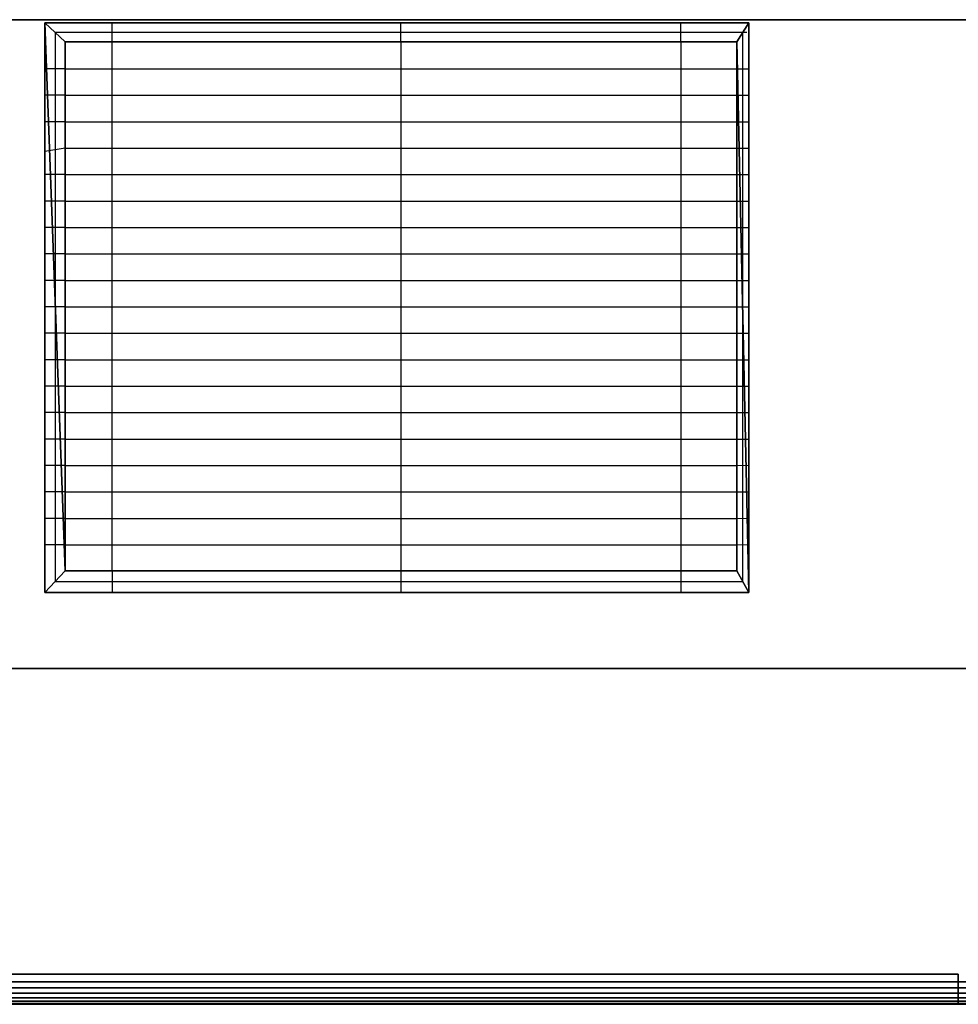
# Model space of a CAD drawing. Units: millimetres. Extents: x -530 to 595, y -294 to 247.
# Drawn here: x -61 to 358, y -220 to 220 of the extents above; entities that cross this region are included whole.
import ezdxf

# ---------------------------------------------------------------- set-up
doc = ezdxf.new("R2010")
doc.units = ezdxf.units.MM
doc.layers.add('M-EQPM', color=50, linetype='Continuous', lineweight=30)

# ---------------------------------------------------------------- blocks, each defined once
blk = doc.blocks.new('FamilyGeomCombination_6104-_3D_')
at = {"layer": 'M-EQPM'}
mesh = blk.add_polyface(dxfattribs=at)
corners = [(530, 220), (-530, 220), (-530, -220), (530, -220)]
mesh.append_faces([[corners[k] for k in face] for face in [(0, 1, 2, 3)]])
mesh = blk.add_polyface(dxfattribs=at)
corners = [(530, -70, -185), (-530, -70, -185), (-530, 220, -133.87), (530, 220, -133.87)]
mesh.append_faces([[corners[k] for k in face] for face in [(0, 1, 2, 3)]])
mesh = blk.add_polyface(dxfattribs=at)
corners = [(530, 220, -133.87), (-530, 220, -133.87), (-530, 220), (530, 220)]
mesh.append_faces([[corners[k] for k in face] for face in [(0, 1, 2, 3)]])
mesh = blk.add_polyface(dxfattribs=at)
corners = [(530, -210, -185), (-530, -210, -185), (-530, -70, -185), (530, -70, -185)]
mesh.append_faces([[corners[k] for k in face] for face in [(0, 1, 2, 3)]])
mesh = blk.add_polyface(dxfattribs=at)
corners = [(-492, -206.52, -170), (358, -206.52, -170), (358, -206.52, -10), (-492, -206.52, -10)]
mesh.append_faces([[corners[k] for k in face] for face in [(0, 1, 2, 3)]])
mesh = blk.add_polyface(dxfattribs=at)
corners = [(-492, -206.52, -170), (-492, -220, -170), (358, -220, -170), (358, -206.52, -170)]
mesh.append_faces([[corners[k] for k in face] for face in [(0, 1, 2, 3)]])
mesh = blk.add_polyface(dxfattribs=at)
corners = [(358, -206.52, -10), (358, -220, -10), (-492, -220, -10), (-492, -206.52, -10)]
mesh.append_faces([[corners[k] for k in face] for face in [(0, 1, 2, 3)]])
mesh = blk.add_polyface(dxfattribs=at)
corners = [(358, -206.52, -170), (358, -220, -170), (358, -220, -10), (358, -206.52, -10)]
mesh.append_faces([[corners[k] for k in face] for face in [(0, 1, 2, 3)]])
mesh = blk.add_polyface(dxfattribs=at)
corners = [(530, -210, -185), (530, -212.59, -184.66), (530, -215, -183.66), (530, -217.07, -182.07), (530, -218.66, -180), (530, -219.66, -177.59), (530, -220, -175), (-530, -220, -175), (-530, -219.66, -177.59), (-530, -218.66, -180), (-530, -217.07, -182.07), (-530, -215, -183.66), (-530, -212.59, -184.66), (-530, -210, -185)]
mesh.append_faces([[corners[k] for k in face] for face in [(1, 12, 13, 0)]], dxfattribs={"vtx0": -1})
mesh.append_faces([[corners[k] for k in face] for face in [(5, 8, 9, 4), (4, 9, 10, 3), (2, 11, 12, 1), (11, 2, 3, 10)]], dxfattribs={"vtx0": -1, "vtx2": -1})
mesh.append_faces([[corners[k] for k in face] for face in [(6, 7, 8, 5)]], dxfattribs={"vtx2": -1})
mesh = blk.add_polyface(dxfattribs=at)
corners = [(530, -220, -175), (530, -220), (-530, -220), (-530, -220, -175), (358, -220, -170), (-492, -220, -170), (-492, -220, -10), (358, -220, -10)]
mesh.append_faces([[corners[k] for k in face] for face in [(7, 1, 2, 6), (6, 2, 3, 5)]], dxfattribs={"vtx0": -1, "vtx2": -1})
mesh.append_faces([[corners[k] for k in face] for face in [(0, 1, 7, 4), (3, 0, 4, 5)]], dxfattribs={"vtx1": -1, "vtx3": -1})
blk = doc.blocks.new('fan_guard - fan_guard-7901-_3D_')
at = {"layer": 'M-EQPM'}
for p, q in [((-230, 213.94, -175.34), (-230, 222.54, -149.1)), ((-100.96, 213.94, -175.34), (-100.96, 222.54, -149.1)), ((24.04, 213.94, -175.34), (24.04, 222.54, -149.1)), ((-255.48, 218.24, -162.22), (-255.48, -27.22, -205.5)), ((-255.48, 218.24, -162.22), (53.56, 218.24, -162.22)), ((51.75, -27.22, -205.5), (51.75, 218.24, -162.22)), ((-230, -22.41, -217.01), (-230, 213.94, -175.34)), ((-100.96, 213.94, -175.34), (-100.96, -22.41, -217.01)), ((24.04, 213.94, -175.34), (24.04, -22.41, -217.01)), ((-250.96, 201.93, -177.45), (-260, 201.93, -152.73)), ((-250.96, 201.93, -177.45), (49.04, 201.93, -177.45)), ((49.04, 201.93, -177.45), (54.46, 201.93, -152.73)), ((-250.96, 190.11, -179.54), (-260, 190.11, -154.82)), ((-250.96, 190.11, -179.54), (49.04, 190.11, -179.54)), ((49.04, 190.11, -179.54), (54.46, 190.11, -154.82)), ((-250.96, 178.29, -181.62), (-260, 178.29, -156.9)), ((-250.96, 178.29, -181.62), (49.04, 178.29, -181.62)), ((49.04, 178.29, -181.62), (54.46, 178.29, -156.9)), ((-250.96, 166.47, -183.7), (-260, 164.94, -159.26)), ((-250.96, 166.47, -183.7), (49.04, 166.47, -183.7)), ((49.04, 166.47, -183.7), (54.46, 166.47, -158.99)), ((-250.96, 154.66, -185.79), (-260, 154.66, -161.07)), ((-250.96, 154.66, -185.79), (49.04, 154.66, -185.79)), ((49.04, 154.66, -185.79), (54.46, 154.66, -161.07)), ((-250.96, 142.84, -187.87), (-260, 142.84, -163.15)), ((-250.96, 142.84, -187.87), (49.04, 142.84, -187.87)), ((49.04, 142.84, -187.87), (54.46, 142.84, -163.15)), ((-250.96, 131.02, -189.96), (-260, 131.02, -165.24)), ((-250.96, 131.02, -189.96), (49.04, 131.02, -189.96)), ((49.04, 131.02, -189.96), (54.46, 131.02, -165.24)), ((-250.96, 119.2, -192.04), (-260, 119.2, -167.32)), ((-250.96, 119.2, -192.04), (49.04, 119.2, -192.04)), ((49.04, 119.2, -192.04), (54.46, 119.2, -167.32)), ((-250.96, 107.39, -194.12), (-260, 107.39, -169.4)), ((-250.96, 107.39, -194.12), (49.04, 107.39, -194.12)), ((49.04, 107.39, -194.12), (54.46, 107.39, -169.4)), ((-250.96, 95.57, -196.21), (-260, 95.57, -171.49)), ((-250.96, 95.57, -196.21), (49.04, 95.57, -196.21)), ((49.04, 95.57, -196.21), (54.46, 95.57, -171.49)), ((-250.96, 83.75, -198.29), (-260, 83.75, -173.57)), ((-250.96, 83.75, -198.29), (49.04, 83.75, -198.29)), ((49.04, 83.75, -198.29), (54.4, 83.75, -173.87)), ((-250.96, 71.93, -200.37), (-260, 71.93, -175.66)), ((-250.96, 71.93, -200.37), (49.04, 71.93, -200.37)), ((49.04, 71.93, -200.37), (54.46, 71.93, -175.66)), ((-250.96, 60.12, -202.46), (-260, 60.12, -177.74)), ((-250.96, 60.12, -202.46), (49.04, 60.12, -202.46)), ((49.04, 60.12, -202.46), (54.46, 60.12, -177.74)), ((-250.96, 48.3, -204.54), (-260, 48.3, -179.82)), ((-250.96, 48.3, -204.54), (49.04, 48.3, -204.54)), ((49.04, 48.3, -204.54), (54.46, 48.3, -179.82)), ((-250.96, 36.48, -206.63), (-260, 36.48, -181.91)), ((-250.96, 36.48, -206.63), (49.04, 36.48, -206.63)), ((49.04, 36.48, -206.63), (54.46, 36.48, -181.91)), ((-250.96, 24.66, -208.71), (-260, 24.66, -183.99)), ((-250.96, 24.66, -208.71), (49.04, 24.66, -208.71)), ((49.04, 24.66, -208.71), (54.49, 24.77, -183.84)), ((-250.96, 12.84, -210.79), (-260, 12.84, -186.07)), ((-250.96, 12.84, -210.79), (49.04, 12.84, -210.79)), ((49.04, 12.84, -210.79), (54.46, 12.95, -186.06)), ((-250.96, 1.03, -212.88), (-260, 1.03, -188.16)), ((-250.96, 1.03, -212.88), (49.04, 1.03, -212.88)), ((49.04, 1.03, -212.88), (54.46, 1.13, -188.14)), ((-250.85, -10.74, -215.26), (-260, -10.74, -190.23)), ((-250.96, -10.79, -214.96), (49.04, -10.79, -214.96)), ((49.04, -10.79, -214.96), (54.46, -10.69, -190.22)), ((-230, -22.41, -217.01), (-230, -32.03, -193.99)), ((-100.96, -22.41, -217.01), (-100.96, -32.03, -193.99)), ((24.04, -22.41, -217.01), (24.04, -32.03, -193.99)), ((-255.48, -27.22, -205.5), (51.75, -27.22, -205.5))]:
    blk.add_line(p, q, dxfattribs=at)
mesh = blk.add_polyface(dxfattribs=at)
corners = [(-260, 222.54, -149.1), (-260, -32.03, -193.99), (54.46, -32.03, -193.99), (54.46, 222.54, -149.1)]
mesh.append_faces([[corners[k] for k in face] for face in [(0, 1, 2, 3)]])
mesh = blk.add_polyface(dxfattribs=at)
corners = [(-260, 222.54, -149.1), (-250.96, 213.94, -175.34), (-250.96, -22.41, -217.01), (-260, -32.03, -193.99)]
mesh.append_faces([[corners[k] for k in face] for face in [(0, 1, 2), (2, 3, 0)]], dxfattribs={"vtx2": -1})
mesh = blk.add_polyface(dxfattribs=at)
corners = [(54.46, 222.54, -149.1), (49.04, 213.94, -175.34), (-250.96, 213.94, -175.34), (-260, 222.54, -149.1)]
mesh.append_faces([[corners[k] for k in face] for face in [(0, 1, 2, 3)]])
mesh = blk.add_polyface(dxfattribs=at)
corners = [(54.46, -32.03, -193.99), (49.04, -22.41, -217.01), (49.04, 213.94, -175.34), (54.46, 222.54, -149.1)]
mesh.append_faces([[corners[k] for k in face] for face in [(0, 1, 2), (2, 3, 0)]], dxfattribs={"vtx2": -1})
mesh = blk.add_polyface(dxfattribs=at)
corners = [(49.04, -22.41, -217.01), (-250.96, -22.41, -217.01), (-250.96, 213.94, -175.34), (49.04, 213.94, -175.34)]
mesh.append_faces([[corners[k] for k in face] for face in [(0, 1, 2, 3)]])
mesh = blk.add_polyface(dxfattribs=at)
corners = [(-260, -32.03, -193.99), (-250.96, -22.41, -217.01), (49.04, -22.41, -217.01), (54.46, -32.03, -193.99)]
mesh.append_faces([[corners[k] for k in face] for face in [(0, 1, 2, 3)]])

msp = doc.modelspace()

# ---------------------------------------------------------------- block references
at = {"layer": 'M-EQPM'}
for name, p in [('FamilyGeomCombination_6104-_3D_', (0, 0)), ('fan_guard - fan_guard-7901-_3D_', (210, -3.87, 15))]:
    msp.add_blockref(name, p, dxfattribs=at)

doc.saveas('drawing.dxf')
